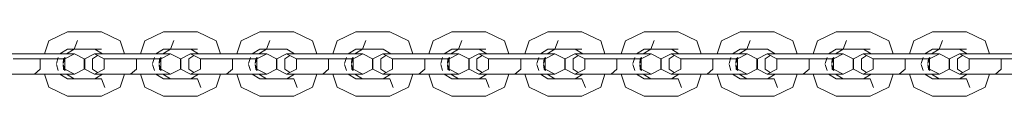
# Model space of a CAD drawing. Units: millimetres. Extents: x 56541 to 67090, y -33569 to -25846.
# Drawn here: x 61492 to 61783, y -28510 to -28491 of the extents above; entities that cross this region are included whole.
import ezdxf

# ---------------------------------------------------------------- set-up
doc = ezdxf.new("R2010")
doc.units = ezdxf.units.MM
doc.header["$MEASUREMENT"] = 0
doc.layers.add('Новый_Чертеж и Рисунок_Ном._пера__7', color=7, linetype='Continuous', lineweight=15)

msp = doc.modelspace()

# ---------------------------------------------------------------- linework, layer by layer
at = {"layer": 'Новый_Чертеж и Рисунок_Ном._пера__7', "color": 7, "linetype": 'Continuous', "lineweight": 15}
for points in [[(61505.72, -28491.35), (61500.2, -28494)], [(61513.79, -28491.35), (61505.72, -28491.35)], [(61515.78, -28491.35), (61507.72, -28491.35)], [(61513.79, -28491.35), (61507.72, -28491.35)], [(61521.31, -28494), (61515.78, -28491.35)], [(61534.13, -28491.35), (61528.61, -28494)], [(61536.13, -28491.35), (61534.13, -28491.35)], [(61542.2, -28491.35), (61536.13, -28491.35)], [(61542.2, -28491.35), (61544.19, -28491.35)], [(61549.71, -28494), (61544.19, -28491.35)], [(61562.54, -28491.35), (61557.02, -28494)], [(61564.54, -28491.35), (61562.54, -28491.35)], [(61572.6, -28491.35), (61564.54, -28491.35)], [(61578.12, -28494), (61572.6, -28491.35)], [(61590.95, -28491.35), (61585.43, -28494)], [(61599.02, -28491.35), (61590.95, -28491.35)], [(61599.02, -28491.35), (61601.01, -28491.35)], [(61606.54, -28494), (61601.01, -28491.35)], [(61619.36, -28491.35), (61613.84, -28494)], [(61627.43, -28491.35), (61619.36, -28491.35)], [(61629.42, -28491.35), (61621.36, -28491.35)], [(61627.43, -28491.35), (61621.36, -28491.35)], [(61634.95, -28494), (61629.42, -28491.35)], [(61647.77, -28491.35), (61642.25, -28494)], [(61655.84, -28491.35), (61647.77, -28491.35)], [(61655.84, -28491.35), (61657.83, -28491.35)], [(61663.36, -28494), (61657.83, -28491.35)], [(61676.18, -28491.35), (61670.66, -28494)], [(61684.25, -28491.35), (61676.18, -28491.35)], [(61684.25, -28491.35), (61686.24, -28491.35)], [(61691.77, -28494), (61686.24, -28491.35)], [(61704.59, -28491.35), (61699.07, -28494)], [(61706.59, -28491.35), (61704.59, -28491.35)], [(61712.66, -28491.35), (61706.59, -28491.35)], [(61712.66, -28491.35), (61714.65, -28491.35)], [(61720.18, -28494), (61714.65, -28491.35)], [(61733, -28491.35), (61727.48, -28494)], [(61741.07, -28491.35), (61733, -28491.35)], [(61741.07, -28491.35), (61743.06, -28491.35)], [(61748.59, -28494), (61743.06, -28491.35)], [(61761.41, -28491.35), (61755.89, -28494)], [(61763.41, -28491.35), (61761.41, -28491.35)], [(61771.48, -28491.35), (61763.41, -28491.35)], [(61777, -28494), (61771.48, -28491.35)], [(61500.2, -28494), (61498.92, -28497.89)], [(61508.71, -28493.95), (61507.72, -28496.55)], [(61507.72, -28496.55), (61508.71, -28493.95)], [(61522.58, -28497.89), (61521.31, -28494)], [(61528.61, -28494), (61527.33, -28497.89)], [(61537.12, -28493.95), (61536.13, -28496.55)], [(61536.13, -28496.55), (61537.12, -28493.95)], [(61550.99, -28497.89), (61549.71, -28494)], [(61557.02, -28494), (61555.74, -28497.89)], [(61565.53, -28493.95), (61564.54, -28496.55)], [(61564.54, -28496.55), (61565.53, -28493.95)], [(61579.4, -28497.89), (61578.12, -28494)], [(61585.43, -28494), (61584.15, -28497.89)], [(61593.94, -28493.95), (61592.95, -28496.55)], [(61592.95, -28496.55), (61593.94, -28493.95)], [(61607.81, -28497.89), (61606.54, -28494)], [(61613.84, -28494), (61612.56, -28497.89)], [(61622.35, -28493.95), (61621.36, -28496.55)], [(61621.36, -28496.55), (61622.35, -28493.95)], [(61636.22, -28497.89), (61634.95, -28494)], [(61642.25, -28494), (61640.97, -28497.89)], [(61650.77, -28493.95), (61649.77, -28496.55)], [(61649.77, -28496.55), (61650.77, -28493.95)], [(61664.63, -28497.89), (61663.36, -28494)], [(61670.66, -28494), (61669.38, -28497.89)], [(61679.17, -28493.95), (61678.18, -28496.55)], [(61678.18, -28496.55), (61679.17, -28493.95)], [(61693.04, -28497.89), (61691.77, -28494)], [(61699.07, -28494), (61697.8, -28497.89)], [(61707.59, -28493.95), (61706.59, -28496.55)], [(61706.59, -28496.55), (61707.59, -28493.95)], [(61721.45, -28497.89), (61720.18, -28494)], [(61727.48, -28494), (61726.2, -28497.89)], [(61736, -28493.95), (61735, -28496.55)], [(61735, -28496.55), (61736, -28493.95)], [(61749.86, -28497.89), (61748.59, -28494)], [(61755.89, -28494), (61754.62, -28497.89)], [(61764.41, -28493.95), (61763.41, -28496.55)], [(61763.41, -28496.55), (61764.41, -28493.95)], [(61778.27, -28497.89), (61777, -28494)], [(61487.89, -28497.89), (61495.96, -28497.89)], [(61491.82, -28497.89), (61491.33, -28497.89)], [(61497.13, -28497.89), (61491.82, -28497.89)], [(61495.96, -28497.89), (61501.26, -28497.89)], [(61498.92, -28497.89), (61497.13, -28497.89)], [(61501.26, -28497.89), (61506.14, -28497.89)], [(61505.72, -28496.55), (61503.47, -28497.89)], [(61505.72, -28496.55), (61503.47, -28497.89)], [(61507.8, -28497.89), (61504.9, -28499.39)], [(61505.46, -28497.89), (61507.72, -28496.55)], [(61507.8, -28497.89), (61505.46, -28497.89)], [(61505.72, -28496.55), (61507.72, -28496.55)], [(61505.72, -28496.55), (61507.72, -28496.55)], [(61515.78, -28496.55), (61505.72, -28496.55)], [(61513.79, -28496.55), (61505.72, -28496.55)], [(61513.79, -28496.55), (61505.72, -28496.55)], [(61506.14, -28497.89), (61507.8, -28497.89)], [(61515.78, -28496.55), (61507.72, -28496.55)], [(61507.8, -28497.89), (61510.69, -28499.39)], [(61510.81, -28499.39), (61513.7, -28497.89)], [(61513.7, -28497.89), (61516.3, -28497.89)], [(61513.7, -28497.89), (61516.59, -28499.39)], [(61515.36, -28497.89), (61513.7, -28497.89)], [(61516.04, -28497.89), (61513.79, -28496.55)], [(61516.04, -28497.89), (61513.79, -28496.55)], [(61516.04, -28497.89), (61515.36, -28497.89)], [(61516.3, -28497.89), (61524.37, -28497.89)], [(61525.54, -28497.89), (61522.58, -28497.89)], [(61524.37, -28497.89), (61529.68, -28497.89)], [(61526.81, -28497.89), (61525.54, -28497.89)], [(61529.68, -28497.89), (61534.55, -28497.89)], [(61534.13, -28496.55), (61531.88, -28497.89)], [(61534.13, -28496.55), (61531.88, -28497.89)], [(61536.21, -28497.89), (61533.32, -28499.39)], [(61533.87, -28497.89), (61536.13, -28496.55)], [(61534.13, -28496.55), (61536.13, -28496.55)], [(61534.13, -28496.55), (61536.13, -28496.55)], [(61544.19, -28496.55), (61534.13, -28496.55)], [(61542.2, -28496.55), (61534.13, -28496.55)], [(61542.2, -28496.55), (61534.13, -28496.55)], [(61534.55, -28497.89), (61536.21, -28497.89)], [(61542.2, -28496.55), (61536.13, -28496.55)], [(61536.21, -28497.89), (61539.1, -28499.39)], [(61539.22, -28499.39), (61542.11, -28497.89)], [(61542.11, -28497.89), (61544.71, -28497.89)], [(61542.11, -28497.89), (61545.01, -28499.39)], [(61544.45, -28497.89), (61542.2, -28496.55)], [(61544.45, -28497.89), (61542.2, -28496.55)], [(61544.71, -28497.89), (61552.78, -28497.89)], [(61552.78, -28497.89), (61558.09, -28497.89)], [(61558.09, -28497.89), (61562.96, -28497.89)], [(61562.54, -28496.55), (61560.29, -28497.89)], [(61562.54, -28496.55), (61560.29, -28497.89)], [(61564.62, -28497.89), (61561.73, -28499.39)], [(61562.28, -28497.89), (61564.54, -28496.55)], [(61562.54, -28496.55), (61564.54, -28496.55)], [(61562.54, -28496.55), (61564.54, -28496.55)], [(61570.61, -28496.55), (61562.54, -28496.55)], [(61570.61, -28496.55), (61562.54, -28496.55)], [(61562.96, -28497.89), (61564.62, -28497.89)], [(61564.62, -28497.89), (61567.51, -28499.39)], [(61567.63, -28499.39), (61570.52, -28497.89)], [(61570.52, -28497.89), (61573.12, -28497.89)], [(61570.52, -28497.89), (61573.42, -28499.39)], [(61572.18, -28497.89), (61570.52, -28497.89)], [(61572.86, -28497.89), (61570.61, -28496.55)], [(61572.86, -28497.89), (61570.61, -28496.55)], [(61572.86, -28497.89), (61572.18, -28497.89)], [(61573.12, -28497.89), (61581.19, -28497.89)], [(61581.19, -28497.89), (61586.5, -28497.89)], [(61586.5, -28497.89), (61591.37, -28497.89)], [(61590.95, -28496.55), (61588.7, -28497.89)], [(61590.95, -28496.55), (61588.7, -28497.89)], [(61593.03, -28497.89), (61590.14, -28499.39)], [(61590.7, -28497.89), (61592.95, -28496.55)], [(61590.95, -28496.55), (61592.95, -28496.55)], [(61590.95, -28496.55), (61592.95, -28496.55)], [(61599.02, -28496.55), (61590.95, -28496.55)], [(61599.02, -28496.55), (61590.95, -28496.55)], [(61591.37, -28497.89), (61593.03, -28497.89)], [(61593.03, -28497.89), (61595.92, -28499.39)], [(61596.04, -28499.39), (61598.93, -28497.89)], [(61598.93, -28497.89), (61601.53, -28497.89)], [(61598.93, -28497.89), (61601.83, -28499.39)], [(61600.59, -28497.89), (61598.93, -28497.89)], [(61601.27, -28497.89), (61599.02, -28496.55)], [(61601.27, -28497.89), (61599.02, -28496.55)], [(61601.27, -28497.89), (61600.59, -28497.89)], [(61601.53, -28497.89), (61609.6, -28497.89)], [(61609.6, -28497.89), (61614.91, -28497.89)], [(61614.91, -28497.89), (61619.78, -28497.89)], [(61619.36, -28496.55), (61617.11, -28497.89)], [(61619.36, -28496.55), (61617.11, -28497.89)], [(61621.44, -28497.89), (61618.55, -28499.39)], [(61619.1, -28497.89), (61621.36, -28496.55)], [(61619.36, -28496.55), (61621.36, -28496.55)], [(61619.36, -28496.55), (61621.36, -28496.55)], [(61627.43, -28496.55), (61619.36, -28496.55)], [(61627.43, -28496.55), (61619.36, -28496.55)], [(61619.78, -28497.89), (61621.44, -28497.89)], [(61627.43, -28496.55), (61621.36, -28496.55)], [(61621.44, -28497.89), (61624.33, -28499.39)], [(61624.45, -28499.39), (61627.34, -28497.89)], [(61627.34, -28497.89), (61629.94, -28497.89)], [(61627.34, -28497.89), (61630.24, -28499.39)], [(61627.43, -28496.55), (61629.42, -28496.55)], [(61629.68, -28497.89), (61627.43, -28496.55)], [(61629.68, -28497.89), (61627.43, -28496.55)], [(61629.94, -28497.89), (61638.01, -28497.89)], [(61638.01, -28497.89), (61643.32, -28497.89)], [(61643.32, -28497.89), (61648.19, -28497.89)], [(61647.77, -28496.55), (61645.52, -28497.89)], [(61647.77, -28496.55), (61645.52, -28497.89)], [(61649.85, -28497.89), (61646.96, -28499.39)], [(61647.52, -28497.89), (61649.77, -28496.55)], [(61647.77, -28496.55), (61649.77, -28496.55)], [(61647.77, -28496.55), (61649.77, -28496.55)], [(61655.84, -28496.55), (61647.77, -28496.55)], [(61655.84, -28496.55), (61647.77, -28496.55)], [(61655.84, -28496.55), (61647.77, -28496.55)], [(61648.19, -28497.89), (61649.85, -28497.89)], [(61649.85, -28497.89), (61652.74, -28499.39)], [(61652.86, -28499.39), (61655.75, -28497.89)], [(61655.75, -28497.89), (61658.36, -28497.89)], [(61655.75, -28497.89), (61658.65, -28499.39)], [(61655.84, -28496.55), (61657.83, -28496.55)], [(61658.09, -28497.89), (61655.84, -28496.55)], [(61658.09, -28497.89), (61655.84, -28496.55)], [(61658.36, -28497.89), (61666.42, -28497.89)], [(61667.59, -28497.89), (61664.63, -28497.89)], [(61666.42, -28497.89), (61671.73, -28497.89)], [(61669.38, -28497.89), (61667.59, -28497.89)], [(61671.73, -28497.89), (61676.6, -28497.89)], [(61676.18, -28496.55), (61673.93, -28497.89)], [(61676.18, -28496.55), (61673.93, -28497.89)], [(61678.26, -28497.89), (61675.37, -28499.39)], [(61675.93, -28497.89), (61678.18, -28496.55)], [(61678.26, -28497.89), (61675.93, -28497.89)], [(61676.18, -28496.55), (61678.18, -28496.55)], [(61676.18, -28496.55), (61678.18, -28496.55)], [(61684.25, -28496.55), (61676.18, -28496.55)], [(61684.25, -28496.55), (61676.18, -28496.55)], [(61676.6, -28497.89), (61678.26, -28497.89)], [(61684.25, -28496.55), (61678.18, -28496.55)], [(61678.26, -28497.89), (61681.15, -28499.39)], [(61681.27, -28499.39), (61684.17, -28497.89)], [(61684.17, -28497.89), (61686.77, -28497.89)], [(61684.17, -28497.89), (61687.06, -28499.39)], [(61684.25, -28496.55), (61686.24, -28496.55)], [(61686.5, -28497.89), (61684.25, -28496.55)], [(61686.5, -28497.89), (61684.25, -28496.55)], [(61686.77, -28497.89), (61694.83, -28497.89)], [(61694.83, -28497.89), (61700.14, -28497.89)], [(61700.14, -28497.89), (61705.01, -28497.89)], [(61704.59, -28496.55), (61702.34, -28497.89)], [(61704.59, -28496.55), (61702.34, -28497.89)], [(61706.67, -28497.89), (61703.78, -28499.39)], [(61704.34, -28497.89), (61706.59, -28496.55)], [(61704.59, -28496.55), (61706.59, -28496.55)], [(61704.59, -28496.55), (61706.59, -28496.55)], [(61712.66, -28496.55), (61704.59, -28496.55)], [(61712.66, -28496.55), (61704.59, -28496.55)], [(61705.01, -28497.89), (61706.67, -28497.89)], [(61706.67, -28497.89), (61709.56, -28499.39)], [(61709.68, -28499.39), (61712.58, -28497.89)], [(61712.58, -28497.89), (61715.18, -28497.89)], [(61712.58, -28497.89), (61715.47, -28499.39)], [(61714.91, -28497.89), (61712.66, -28496.55)], [(61714.91, -28497.89), (61712.66, -28496.55)], [(61715.18, -28497.89), (61723.24, -28497.89)], [(61724.41, -28497.89), (61721.45, -28497.89)], [(61723.24, -28497.89), (61728.55, -28497.89)], [(61726.2, -28497.89), (61724.41, -28497.89)], [(61728.55, -28497.89), (61733.42, -28497.89)], [(61733, -28496.55), (61730.75, -28497.89)], [(61733, -28496.55), (61730.75, -28497.89)], [(61735.08, -28497.89), (61732.19, -28499.39)], [(61732.75, -28497.89), (61735, -28496.55)], [(61733, -28496.55), (61735, -28496.55)], [(61733, -28496.55), (61735, -28496.55)], [(61741.07, -28496.55), (61733, -28496.55)], [(61741.07, -28496.55), (61733, -28496.55)], [(61741.07, -28496.55), (61733, -28496.55)], [(61733.42, -28497.89), (61735.08, -28497.89)], [(61735.08, -28497.89), (61737.97, -28499.39)], [(61738.09, -28499.39), (61740.99, -28497.89)], [(61740.99, -28497.89), (61743.59, -28497.89)], [(61740.99, -28497.89), (61743.88, -28499.39)], [(61742.65, -28497.89), (61740.99, -28497.89)], [(61741.07, -28496.55), (61743.06, -28496.55)], [(61743.32, -28497.89), (61741.07, -28496.55)], [(61743.32, -28497.89), (61741.07, -28496.55)], [(61743.1, -28497.89), (61742.65, -28497.89)], [(61743.59, -28497.89), (61751.65, -28497.89)], [(61752.82, -28497.89), (61749.86, -28497.89)], [(61751.65, -28497.89), (61756.96, -28497.89)], [(61754.62, -28497.89), (61752.82, -28497.89)], [(61756.96, -28497.89), (61761.83, -28497.89)], [(61761.41, -28496.55), (61759.16, -28497.89)], [(61761.41, -28496.55), (61759.16, -28497.89)], [(61763.49, -28497.89), (61760.6, -28499.39)], [(61761.16, -28497.89), (61763.41, -28496.55)], [(61761.41, -28496.55), (61763.41, -28496.55)], [(61761.41, -28496.55), (61763.41, -28496.55)], [(61769.48, -28496.55), (61761.41, -28496.55)], [(61769.48, -28496.55), (61761.41, -28496.55)], [(61761.83, -28497.89), (61763.49, -28497.89)], [(61769.48, -28496.55), (61763.41, -28496.55)], [(61763.49, -28497.89), (61766.38, -28499.39)], [(61766.51, -28499.39), (61769.4, -28497.89)], [(61769.4, -28497.89), (61772, -28497.89)], [(61769.4, -28497.89), (61772.29, -28499.39)], [(61769.48, -28496.55), (61771.48, -28496.55)], [(61771.73, -28497.89), (61769.48, -28496.55)], [(61771.73, -28497.89), (61769.48, -28496.55)], [(61772, -28497.89), (61780.06, -28497.89)], [(61781.24, -28497.89), (61778.27, -28497.89)], [(61780.06, -28497.89), (61785.37, -28497.89)], [(61781.9, -28497.89), (61781.24, -28497.89)], [(61489.62, -28499.39), (61497.69, -28499.39)], [(61489.62, -28499.39), (61497.69, -28499.39)], [(61497.69, -28499.39), (61501.02, -28499.39)], [(61497.69, -28499.39), (61501.02, -28499.39)], [(61497.69, -28499.39), (61497.69, -28502.39)], [(61497.69, -28499.39), (61497.69, -28502.39)], [(61501.02, -28499.39), (61503.92, -28499.39)], [(61501.02, -28499.39), (61503.92, -28499.39)], [(61503, -28499.01), (61502.43, -28500.75)], [(61503, -28499.01), (61502.43, -28500.75)], [(61502.43, -28501.04), (61503, -28502.78)], [(61503, -28502.78), (61502.43, -28501.04)], [(61503.92, -28499.39), (61504.55, -28499.39)], [(61503.92, -28499.39), (61504.55, -28499.39)], [(61504.99, -28499.01), (61504.42, -28500.75)], [(61504.42, -28500.74), (61504.55, -28499.39)], [(61504.42, -28501.04), (61504.55, -28502.39)], [(61504.42, -28501.04), (61504.99, -28502.78)], [(61504.99, -28499.01), (61504.55, -28499.39)], [(61504.87, -28499.39), (61504.9, -28499.39)], [(61504.87, -28499.39), (61504.9, -28499.39)], [(61504.9, -28499.39), (61504.9, -28502.39)], [(61510.69, -28499.39), (61510.69, -28502.39)], [(61510.81, -28502.39), (61510.81, -28499.39)], [(61513.14, -28499.39), (61514.64, -28498.38)], [(61513.14, -28499.39), (61514.64, -28498.38)], [(61513.14, -28502.39), (61513.14, -28499.39)], [(61513.14, -28502.39), (61513.14, -28499.39)], [(61516.59, -28499.39), (61518.03, -28499.39)], [(61516.59, -28499.39), (61518.03, -28499.39)], [(61516.59, -28499.39), (61516.59, -28502.39)], [(61518.03, -28499.39), (61526.1, -28499.39)], [(61518.03, -28499.39), (61526.1, -28499.39)], [(61526.1, -28499.39), (61529.43, -28499.39)], [(61526.1, -28499.39), (61529.43, -28499.39)], [(61526.1, -28499.39), (61526.1, -28502.39)], [(61526.1, -28499.39), (61526.1, -28502.39)], [(61529.43, -28499.39), (61532.33, -28499.39)], [(61529.43, -28499.39), (61532.33, -28499.39)], [(61531.41, -28499.01), (61530.84, -28500.74)], [(61531.41, -28499.01), (61530.84, -28500.74)], [(61530.84, -28501.05), (61531.41, -28502.78)], [(61531.41, -28502.78), (61530.84, -28501.05)], [(61532.33, -28499.39), (61532.96, -28499.39)], [(61532.33, -28499.39), (61532.96, -28499.39)], [(61533.4, -28499.01), (61532.84, -28500.74)], [(61532.84, -28500.74), (61532.96, -28499.39)], [(61532.84, -28501.05), (61532.96, -28502.39)], [(61532.84, -28501.05), (61533.4, -28502.78)], [(61533.4, -28499.01), (61532.96, -28499.39)], [(61533.28, -28499.39), (61533.32, -28499.39)], [(61533.28, -28499.39), (61533.32, -28499.39)], [(61533.32, -28499.39), (61533.32, -28502.39)], [(61539.1, -28499.39), (61539.1, -28502.39)], [(61539.22, -28502.39), (61539.22, -28499.39)], [(61541.55, -28499.39), (61543.05, -28498.38)], [(61541.55, -28499.39), (61543.05, -28498.38)], [(61541.55, -28502.39), (61541.55, -28499.39)], [(61541.55, -28502.39), (61541.55, -28499.39)], [(61545.01, -28499.39), (61546.44, -28499.39)], [(61545.01, -28499.39), (61546.44, -28499.39)], [(61545.01, -28499.39), (61545.01, -28502.39)], [(61546.44, -28499.39), (61554.51, -28499.39)], [(61546.44, -28499.39), (61554.51, -28499.39)], [(61554.51, -28499.39), (61557.84, -28499.39)], [(61554.51, -28499.39), (61557.84, -28499.39)], [(61554.51, -28499.39), (61554.51, -28502.39)], [(61554.51, -28499.39), (61554.51, -28502.39)], [(61557.84, -28499.39), (61560.74, -28499.39)], [(61557.84, -28499.39), (61560.74, -28499.39)], [(61559.82, -28499.01), (61559.25, -28500.74)], [(61559.82, -28499.01), (61559.25, -28500.74)], [(61559.25, -28501.05), (61559.81, -28502.78)], [(61559.81, -28502.78), (61559.25, -28501.05)], [(61560.74, -28499.39), (61561.37, -28499.39)], [(61560.74, -28499.39), (61561.37, -28499.39)], [(61561.81, -28499.01), (61561.25, -28500.74)], [(61561.25, -28500.74), (61561.37, -28499.39)], [(61561.37, -28502.39), (61561.25, -28501.05)], [(61561.25, -28501.05), (61561.81, -28502.78)], [(61561.37, -28499.39), (61561.81, -28499.01)], [(61561.69, -28499.39), (61561.73, -28499.39)], [(61561.69, -28499.39), (61561.73, -28499.39)], [(61561.73, -28499.39), (61561.73, -28502.39)], [(61567.51, -28499.39), (61567.51, -28502.39)], [(61567.63, -28502.39), (61567.63, -28499.39)], [(61569.96, -28499.39), (61571.46, -28498.38)], [(61569.96, -28499.39), (61571.46, -28498.38)], [(61569.96, -28502.39), (61569.96, -28499.39)], [(61569.96, -28502.39), (61569.96, -28499.39)], [(61573.42, -28499.39), (61573.41, -28502.39)], [(61573.42, -28499.39), (61574.85, -28499.39)], [(61573.42, -28499.39), (61574.85, -28499.39)], [(61574.85, -28499.39), (61582.92, -28499.39)], [(61574.85, -28499.39), (61582.92, -28499.39)], [(61582.92, -28499.39), (61586.25, -28499.39)], [(61582.92, -28499.39), (61586.25, -28499.39)], [(61582.92, -28499.39), (61582.92, -28502.39)], [(61582.92, -28499.39), (61582.92, -28502.39)], [(61586.25, -28499.39), (61589.15, -28499.39)], [(61586.25, -28499.39), (61589.15, -28499.39)], [(61588.23, -28499.01), (61587.66, -28500.75)], [(61588.23, -28499.01), (61587.66, -28500.75)], [(61587.66, -28501.04), (61588.23, -28502.78)], [(61588.23, -28502.78), (61587.66, -28501.04)], [(61589.15, -28499.39), (61589.79, -28499.39)], [(61589.15, -28499.39), (61589.79, -28499.39)], [(61590.22, -28499.01), (61589.65, -28500.75)], [(61589.65, -28500.75), (61589.78, -28499.39)], [(61589.65, -28501.04), (61589.78, -28502.39)], [(61589.65, -28501.04), (61590.22, -28502.78)], [(61590.22, -28499.01), (61589.78, -28499.39)], [(61590.1, -28499.39), (61590.14, -28499.39)], [(61590.1, -28499.39), (61590.14, -28499.39)], [(61590.14, -28499.39), (61590.14, -28502.39)], [(61595.92, -28499.39), (61595.92, -28502.39)], [(61596.04, -28502.39), (61596.04, -28499.39)], [(61598.37, -28499.39), (61599.87, -28498.38)], [(61598.37, -28499.39), (61599.87, -28498.38)], [(61598.37, -28502.39), (61598.37, -28499.39)], [(61598.37, -28502.39), (61598.37, -28499.39)], [(61601.83, -28499.39), (61603.26, -28499.39)], [(61601.83, -28499.39), (61603.26, -28499.39)], [(61601.83, -28499.39), (61601.83, -28502.39)], [(61603.26, -28499.39), (61611.33, -28499.39)], [(61603.26, -28499.39), (61611.33, -28499.39)], [(61611.33, -28499.39), (61614.66, -28499.39)], [(61611.33, -28499.39), (61614.66, -28499.39)], [(61611.33, -28499.39), (61611.33, -28502.39)], [(61611.33, -28499.39), (61611.33, -28502.39)], [(61614.66, -28499.39), (61617.56, -28499.39)], [(61614.66, -28499.39), (61617.56, -28499.39)], [(61616.64, -28499.01), (61616.07, -28500.74)], [(61616.64, -28499.01), (61616.07, -28500.74)], [(61616.07, -28501.05), (61616.64, -28502.78)], [(61616.64, -28502.78), (61616.07, -28501.05)], [(61617.56, -28499.39), (61618.2, -28499.39)], [(61617.56, -28499.39), (61618.2, -28499.39)], [(61618.63, -28499.01), (61618.07, -28500.74)], [(61618.07, -28500.74), (61618.2, -28499.39)], [(61618.2, -28502.39), (61618.07, -28501.05)], [(61618.07, -28501.05), (61618.63, -28502.78)], [(61618.2, -28499.39), (61618.63, -28499.01)], [(61618.51, -28499.39), (61618.55, -28499.39)], [(61618.51, -28499.39), (61618.55, -28499.39)], [(61618.55, -28499.39), (61618.55, -28502.39)], [(61624.33, -28499.39), (61624.33, -28502.39)], [(61624.45, -28502.39), (61624.45, -28499.39)], [(61626.78, -28499.39), (61628.28, -28498.38)], [(61626.78, -28499.39), (61628.28, -28498.38)], [(61626.78, -28502.39), (61626.78, -28499.39)], [(61626.78, -28502.39), (61626.78, -28499.39)], [(61630.24, -28499.39), (61631.67, -28499.39)], [(61630.24, -28499.39), (61631.67, -28499.39)], [(61630.24, -28499.39), (61630.24, -28502.39)], [(61631.67, -28499.39), (61639.74, -28499.39)], [(61631.67, -28499.39), (61639.74, -28499.39)], [(61639.74, -28499.39), (61643.07, -28499.39)], [(61639.74, -28499.39), (61643.07, -28499.39)], [(61639.74, -28499.39), (61639.74, -28502.39)], [(61639.74, -28499.39), (61639.74, -28502.39)], [(61643.07, -28499.39), (61645.97, -28499.39)], [(61643.07, -28499.39), (61645.97, -28499.39)], [(61645.05, -28499.01), (61644.48, -28500.75)], [(61645.05, -28499.01), (61644.48, -28500.75)], [(61644.48, -28501.04), (61645.05, -28502.78)], [(61645.05, -28502.78), (61644.48, -28501.04)], [(61645.97, -28499.39), (61646.61, -28499.39)], [(61645.97, -28499.39), (61646.61, -28499.39)], [(61647.04, -28499.01), (61646.48, -28500.75)], [(61646.48, -28500.75), (61646.61, -28499.39)], [(61646.48, -28501.04), (61646.61, -28502.39)], [(61646.48, -28501.04), (61647.04, -28502.78)], [(61647.04, -28499.01), (61646.61, -28499.39)], [(61646.92, -28499.39), (61646.96, -28499.39)], [(61646.92, -28499.39), (61646.96, -28499.39)], [(61646.96, -28499.39), (61646.96, -28502.39)], [(61652.74, -28499.39), (61652.74, -28502.39)], [(61652.86, -28502.39), (61652.86, -28499.39)], [(61655.2, -28499.39), (61656.69, -28498.38)], [(61655.2, -28499.39), (61656.69, -28498.38)], [(61655.2, -28502.39), (61655.2, -28499.39)], [(61655.2, -28502.39), (61655.2, -28499.39)], [(61658.65, -28499.39), (61660.08, -28499.39)], [(61658.65, -28499.39), (61660.08, -28499.39)], [(61658.65, -28499.39), (61658.65, -28502.39)], [(61660.08, -28499.39), (61668.15, -28499.39)], [(61660.08, -28499.39), (61668.15, -28499.39)], [(61668.15, -28499.39), (61671.48, -28499.39)], [(61668.15, -28499.39), (61671.48, -28499.39)], [(61668.15, -28499.39), (61668.15, -28502.39)], [(61668.15, -28499.39), (61668.15, -28502.39)], [(61671.48, -28499.39), (61674.38, -28499.39)], [(61671.48, -28499.39), (61674.38, -28499.39)], [(61673.46, -28499.01), (61672.89, -28500.74)], [(61673.46, -28499.01), (61672.89, -28500.74)], [(61672.89, -28501.05), (61673.46, -28502.78)], [(61673.46, -28502.78), (61672.89, -28501.05)], [(61674.38, -28499.39), (61675.02, -28499.39)], [(61674.38, -28499.39), (61675.02, -28499.39)], [(61675.45, -28499.01), (61674.89, -28500.74)], [(61674.89, -28500.74), (61675.02, -28499.39)], [(61675.02, -28502.39), (61674.89, -28501.05)], [(61674.89, -28501.05), (61675.45, -28502.78)], [(61675.02, -28499.39), (61675.45, -28499.01)], [(61675.33, -28499.39), (61675.37, -28499.39)], [(61675.33, -28499.39), (61675.37, -28499.39)], [(61675.37, -28499.39), (61675.37, -28502.39)], [(61681.15, -28499.39), (61681.15, -28502.39)], [(61681.27, -28502.39), (61681.27, -28499.39)], [(61683.6, -28499.39), (61685.1, -28498.38)], [(61683.6, -28499.39), (61685.1, -28498.38)], [(61683.6, -28502.39), (61683.6, -28499.39)], [(61683.6, -28502.39), (61683.6, -28499.39)], [(61687.06, -28499.39), (61688.49, -28499.39)], [(61687.06, -28499.39), (61688.49, -28499.39)], [(61687.06, -28499.39), (61687.06, -28502.39)], [(61688.49, -28499.39), (61696.56, -28499.39)], [(61688.49, -28499.39), (61696.56, -28499.39)], [(61696.56, -28499.39), (61699.89, -28499.39)], [(61696.56, -28499.39), (61699.89, -28499.39)], [(61696.56, -28499.39), (61696.56, -28502.39)], [(61696.56, -28499.39), (61696.56, -28502.39)], [(61699.89, -28499.39), (61702.79, -28499.39)], [(61699.89, -28499.39), (61702.79, -28499.39)], [(61701.87, -28499.01), (61701.3, -28500.74)], [(61701.87, -28499.01), (61701.3, -28500.74)], [(61701.3, -28501.04), (61701.87, -28502.78)], [(61701.87, -28502.78), (61701.3, -28501.04)], [(61702.79, -28499.39), (61703.43, -28499.39)], [(61702.79, -28499.39), (61703.43, -28499.39)], [(61703.87, -28499.01), (61703.3, -28500.74)], [(61703.3, -28500.74), (61703.43, -28499.39)], [(61703.3, -28501.04), (61703.43, -28502.39)], [(61703.3, -28501.04), (61703.86, -28502.78)], [(61703.86, -28499.01), (61703.43, -28499.39)], [(61703.74, -28499.39), (61703.78, -28499.39)], [(61703.74, -28499.39), (61703.78, -28499.39)], [(61703.78, -28499.39), (61703.78, -28502.39)], [(61709.56, -28499.39), (61709.56, -28502.39)], [(61709.68, -28502.39), (61709.68, -28499.39)], [(61712.02, -28499.39), (61713.51, -28498.38)], [(61712.02, -28499.39), (61713.51, -28498.38)], [(61712.02, -28502.39), (61712.02, -28499.39)], [(61712.02, -28502.39), (61712.02, -28499.39)], [(61715.47, -28499.39), (61716.9, -28499.39)], [(61715.47, -28499.39), (61716.9, -28499.39)], [(61715.47, -28499.39), (61715.47, -28502.39)], [(61716.9, -28499.39), (61724.97, -28499.39)], [(61716.9, -28499.39), (61724.97, -28499.39)], [(61724.97, -28499.39), (61728.3, -28499.39)], [(61724.97, -28499.39), (61728.3, -28499.39)], [(61724.97, -28499.39), (61724.97, -28502.39)], [(61724.97, -28499.39), (61724.97, -28502.39)], [(61728.3, -28499.39), (61731.2, -28499.39)], [(61728.3, -28499.39), (61731.2, -28499.39)], [(61730.28, -28499.01), (61729.71, -28500.74)], [(61730.28, -28499.01), (61729.71, -28500.74)], [(61729.71, -28501.05), (61730.28, -28502.78)], [(61730.28, -28502.78), (61729.71, -28501.05)], [(61731.2, -28499.39), (61731.84, -28499.39)], [(61731.2, -28499.39), (61731.84, -28499.39)], [(61732.27, -28499.01), (61731.71, -28500.74)], [(61731.71, -28500.74), (61731.84, -28499.39)], [(61731.84, -28502.39), (61731.71, -28501.05)], [(61731.71, -28501.05), (61732.27, -28502.78)], [(61731.84, -28499.39), (61732.27, -28499.01)], [(61732.15, -28499.39), (61732.19, -28499.39)], [(61732.15, -28499.39), (61732.19, -28499.39)], [(61732.19, -28499.39), (61732.19, -28502.39)], [(61737.97, -28499.39), (61737.97, -28502.39)], [(61738.09, -28502.39), (61738.09, -28499.39)], [(61740.43, -28499.39), (61741.92, -28498.38)], [(61740.43, -28499.39), (61741.92, -28498.38)], [(61740.43, -28502.39), (61740.43, -28499.39)], [(61740.43, -28502.39), (61740.43, -28499.39)], [(61743.88, -28499.39), (61745.31, -28499.39)], [(61743.88, -28499.39), (61745.31, -28499.39)], [(61743.88, -28499.39), (61743.88, -28502.39)], [(61745.31, -28499.39), (61753.38, -28499.39)], [(61745.31, -28499.39), (61753.38, -28499.39)], [(61753.38, -28499.39), (61756.71, -28499.39)], [(61753.38, -28499.39), (61756.71, -28499.39)], [(61753.38, -28499.39), (61753.38, -28502.39)], [(61753.38, -28499.39), (61753.38, -28502.39)], [(61756.71, -28499.39), (61759.61, -28499.39)], [(61756.71, -28499.39), (61759.61, -28499.39)], [(61758.69, -28499.01), (61758.12, -28500.75)], [(61758.69, -28499.01), (61758.12, -28500.75)], [(61758.12, -28501.04), (61758.69, -28502.78)], [(61758.69, -28502.78), (61758.12, -28501.04)], [(61759.61, -28499.39), (61760.25, -28499.39)], [(61759.61, -28499.39), (61760.25, -28499.39)], [(61760.69, -28499.01), (61760.12, -28500.75)], [(61760.12, -28500.75), (61760.25, -28499.39)], [(61760.25, -28502.39), (61760.12, -28501.04)], [(61760.12, -28501.04), (61760.69, -28502.78)], [(61760.25, -28499.39), (61760.69, -28499.01)], [(61760.56, -28499.39), (61760.6, -28499.39)], [(61760.56, -28499.39), (61760.6, -28499.39)], [(61760.6, -28499.39), (61760.6, -28502.39)], [(61766.38, -28499.39), (61766.38, -28502.39)], [(61766.51, -28502.39), (61766.51, -28499.39)], [(61768.84, -28499.39), (61770.34, -28498.38)], [(61768.84, -28499.39), (61770.34, -28498.38)], [(61768.84, -28502.39), (61768.84, -28499.39)], [(61768.84, -28502.39), (61768.84, -28499.39)], [(61772.29, -28499.39), (61773.73, -28499.39)], [(61772.29, -28499.39), (61773.73, -28499.39)], [(61772.29, -28499.39), (61772.29, -28502.39)], [(61773.73, -28499.39), (61781.79, -28499.39)], [(61773.73, -28499.39), (61781.79, -28499.39)], [(61781.79, -28499.39), (61785.12, -28499.39)], [(61781.79, -28499.39), (61785.12, -28499.39)], [(61781.79, -28499.39), (61781.79, -28502.39)], [(61781.79, -28499.39), (61781.79, -28502.39)], [(61487.89, -28503.89), (61495.96, -28503.89)], [(61495.96, -28503.89), (61497.69, -28502.39)], [(61497.69, -28502.39), (61495.96, -28503.89)], [(61495.96, -28503.89), (61501.26, -28503.89)], [(61498.92, -28503.89), (61500.2, -28507.79)], [(61501.26, -28503.89), (61506.14, -28503.89)], [(61503.47, -28503.89), (61505.72, -28505.24)], [(61503.47, -28503.89), (61505.72, -28505.24)], [(61504.99, -28502.78), (61504.55, -28502.39)], [(61504.9, -28502.39), (61507.8, -28503.89)], [(61505.46, -28503.89), (61507.72, -28505.24)], [(61507.8, -28503.89), (61505.77, -28503.89)], [(61506.14, -28503.89), (61507.8, -28503.89)], [(61510.69, -28502.39), (61507.8, -28503.89)], [(61513.7, -28503.89), (61510.81, -28502.39)], [(61514.64, -28503.41), (61513.14, -28502.39)], [(61514.64, -28503.41), (61513.14, -28502.39)], [(61516.59, -28502.39), (61513.7, -28503.89)], [(61513.7, -28503.89), (61516.3, -28503.89)], [(61515.36, -28503.89), (61513.7, -28503.89)], [(61513.79, -28505.24), (61516.04, -28503.89)], [(61513.79, -28505.24), (61516.04, -28503.89)], [(61516.04, -28503.89), (61515.36, -28503.89)], [(61516.3, -28503.89), (61524.37, -28503.89)], [(61521.31, -28507.79), (61522.58, -28503.89)], [(61523.93, -28503.89), (61522.58, -28503.89)], [(61524.37, -28503.89), (61526.1, -28502.39)], [(61526.1, -28502.39), (61524.37, -28503.89)], [(61524.37, -28503.89), (61529.68, -28503.89)], [(61527.33, -28503.89), (61526.81, -28503.89)], [(61527.33, -28503.89), (61528.61, -28507.79)], [(61529.68, -28503.89), (61534.55, -28503.89)], [(61531.88, -28503.89), (61534.13, -28505.24)], [(61531.88, -28503.89), (61534.13, -28505.24)], [(61533.4, -28502.78), (61532.96, -28502.39)], [(61533.32, -28502.39), (61536.21, -28503.89)], [(61533.87, -28503.89), (61536.13, -28505.24)], [(61534.55, -28503.89), (61536.21, -28503.89)], [(61539.1, -28502.39), (61536.21, -28503.89)], [(61542.11, -28503.89), (61539.22, -28502.39)], [(61543.05, -28503.41), (61541.55, -28502.39)], [(61543.05, -28503.41), (61541.55, -28502.39)], [(61545.01, -28502.39), (61542.11, -28503.89)], [(61542.11, -28503.89), (61544.71, -28503.89)], [(61542.2, -28505.24), (61544.45, -28503.89)], [(61542.2, -28505.24), (61544.45, -28503.89)], [(61544.45, -28503.89), (61544.16, -28503.89)], [(61544.71, -28503.89), (61552.78, -28503.89)], [(61549.71, -28507.79), (61550.99, -28503.89)], [(61552.78, -28503.89), (61554.51, -28502.39)], [(61554.51, -28502.39), (61552.78, -28503.89)], [(61552.78, -28503.89), (61558.09, -28503.89)], [(61555.74, -28503.89), (61557.02, -28507.79)], [(61558.09, -28503.89), (61562.96, -28503.89)], [(61560.29, -28503.89), (61562.54, -28505.24)], [(61560.29, -28503.89), (61562.54, -28505.24)], [(61561.37, -28502.39), (61561.81, -28502.78)], [(61561.73, -28502.39), (61564.62, -28503.89)], [(61562.28, -28503.89), (61564.54, -28505.24)], [(61564.62, -28503.89), (61562.28, -28503.89)], [(61562.96, -28503.89), (61564.62, -28503.89)], [(61567.51, -28502.39), (61564.62, -28503.89)], [(61570.52, -28503.89), (61567.63, -28502.39)], [(61571.46, -28503.41), (61569.96, -28502.39)], [(61571.46, -28503.41), (61569.96, -28502.39)], [(61573.41, -28502.39), (61570.52, -28503.89)], [(61570.52, -28503.89), (61573.12, -28503.89)], [(61572.18, -28503.89), (61570.52, -28503.89)], [(61570.61, -28505.24), (61572.86, -28503.89)], [(61570.61, -28505.24), (61572.86, -28503.89)], [(61572.86, -28503.89), (61572.18, -28503.89)], [(61573.12, -28503.89), (61581.19, -28503.89)], [(61578.12, -28507.79), (61579.4, -28503.89)], [(61582.36, -28503.89), (61579.4, -28503.89)], [(61581.19, -28503.89), (61582.92, -28502.39)], [(61582.92, -28502.39), (61581.19, -28503.89)], [(61581.19, -28503.89), (61586.5, -28503.89)], [(61584.15, -28503.89), (61582.36, -28503.89)], [(61584.15, -28503.89), (61585.43, -28507.79)], [(61586.5, -28503.89), (61591.37, -28503.89)], [(61588.7, -28503.89), (61590.95, -28505.24)], [(61588.7, -28503.89), (61590.95, -28505.24)], [(61590.22, -28502.78), (61589.78, -28502.39)], [(61590.14, -28502.39), (61593.03, -28503.89)], [(61593.03, -28503.89), (61590.69, -28503.89)], [(61590.69, -28503.89), (61592.95, -28505.24)], [(61591.37, -28503.89), (61593.03, -28503.89)], [(61595.92, -28502.39), (61593.03, -28503.89)], [(61598.93, -28503.89), (61596.04, -28502.39)], [(61599.87, -28503.41), (61598.37, -28502.39)], [(61599.87, -28503.41), (61598.37, -28502.39)], [(61601.83, -28502.39), (61598.93, -28503.89)], [(61598.93, -28503.89), (61601.53, -28503.89)], [(61599.02, -28505.24), (61601.27, -28503.89)], [(61599.02, -28505.24), (61601.27, -28503.89)], [(61601.53, -28503.89), (61609.6, -28503.89)], [(61606.54, -28507.79), (61607.81, -28503.89)], [(61610.77, -28503.89), (61607.81, -28503.89)], [(61609.6, -28503.89), (61611.33, -28502.39)], [(61611.33, -28502.39), (61609.6, -28503.89)], [(61609.6, -28503.89), (61614.91, -28503.89)], [(61612.56, -28503.89), (61610.77, -28503.89)], [(61612.56, -28503.89), (61613.84, -28507.79)], [(61614.91, -28503.89), (61619.78, -28503.89)], [(61617.11, -28503.89), (61619.36, -28505.24)], [(61617.11, -28503.89), (61619.36, -28505.24)], [(61618.2, -28502.39), (61618.63, -28502.78)], [(61618.55, -28502.39), (61621.44, -28503.89)], [(61619.1, -28503.89), (61621.36, -28505.24)], [(61621.44, -28503.89), (61619.1, -28503.89)], [(61619.78, -28503.89), (61621.44, -28503.89)], [(61624.33, -28502.39), (61621.44, -28503.89)], [(61627.34, -28503.89), (61624.45, -28502.39)], [(61628.28, -28503.41), (61626.78, -28502.39)], [(61628.28, -28503.41), (61626.78, -28502.39)], [(61630.24, -28502.39), (61627.34, -28503.89)], [(61627.34, -28503.89), (61629.94, -28503.89)], [(61629, -28503.89), (61627.34, -28503.89)], [(61627.43, -28505.24), (61629.68, -28503.89)], [(61627.43, -28505.24), (61629.68, -28503.89)], [(61629.68, -28503.89), (61629, -28503.89)], [(61629.94, -28503.89), (61638.01, -28503.89)], [(61634.94, -28507.79), (61636.22, -28503.89)], [(61639.18, -28503.89), (61636.22, -28503.89)], [(61638.01, -28503.89), (61639.74, -28502.39)], [(61639.74, -28502.39), (61638.01, -28503.89)], [(61638.01, -28503.89), (61643.32, -28503.89)], [(61640.97, -28503.89), (61639.18, -28503.89)], [(61640.97, -28503.89), (61642.25, -28507.79)], [(61643.32, -28503.89), (61648.19, -28503.89)], [(61645.52, -28503.89), (61647.77, -28505.24)], [(61645.52, -28503.89), (61647.77, -28505.24)], [(61647.04, -28502.78), (61646.61, -28502.39)], [(61646.96, -28502.39), (61649.85, -28503.89)], [(61649.85, -28503.89), (61647.51, -28503.89)], [(61647.51, -28503.89), (61649.77, -28505.24)], [(61648.19, -28503.89), (61649.85, -28503.89)], [(61652.74, -28502.39), (61649.85, -28503.89)], [(61655.75, -28503.89), (61652.86, -28502.39)], [(61656.69, -28503.41), (61655.2, -28502.39)], [(61656.69, -28503.41), (61655.2, -28502.39)], [(61658.65, -28502.39), (61655.75, -28503.89)], [(61655.75, -28503.89), (61658.36, -28503.89)], [(61657.41, -28503.89), (61655.75, -28503.89)], [(61655.84, -28505.24), (61658.09, -28503.89)], [(61655.84, -28505.24), (61658.09, -28503.89)], [(61658.09, -28503.89), (61657.41, -28503.89)], [(61658.36, -28503.89), (61666.42, -28503.89)], [(61663.36, -28507.79), (61664.63, -28503.89)], [(61667.59, -28503.89), (61664.63, -28503.89)], [(61666.42, -28503.89), (61668.15, -28502.39)], [(61668.15, -28502.39), (61666.42, -28503.89)], [(61666.42, -28503.89), (61671.73, -28503.89)], [(61669.38, -28503.89), (61667.59, -28503.89)], [(61669.38, -28503.89), (61670.66, -28507.79)], [(61671.73, -28503.89), (61676.6, -28503.89)], [(61673.93, -28503.89), (61676.18, -28505.24)], [(61673.93, -28503.89), (61676.18, -28505.24)], [(61675.02, -28502.39), (61675.45, -28502.78)], [(61675.37, -28502.39), (61678.26, -28503.89)], [(61675.92, -28503.89), (61678.18, -28505.24)], [(61676.6, -28503.89), (61678.26, -28503.89)], [(61681.15, -28502.39), (61678.26, -28503.89)], [(61684.17, -28503.89), (61681.27, -28502.39)], [(61685.1, -28503.41), (61683.6, -28502.39)], [(61685.1, -28503.41), (61683.6, -28502.39)], [(61687.06, -28502.39), (61684.17, -28503.89)], [(61684.17, -28503.89), (61686.77, -28503.89)], [(61685.82, -28503.89), (61684.17, -28503.89)], [(61684.25, -28505.24), (61686.5, -28503.89)], [(61684.25, -28505.24), (61686.5, -28503.89)], [(61686.5, -28503.89), (61685.82, -28503.89)], [(61686.77, -28503.89), (61694.83, -28503.89)], [(61691.77, -28507.79), (61693.04, -28503.89)], [(61694.83, -28503.89), (61696.56, -28502.39)], [(61696.56, -28502.39), (61694.83, -28503.89)], [(61694.83, -28503.89), (61700.14, -28503.89)], [(61697.79, -28503.89), (61697.58, -28503.89)], [(61697.79, -28503.89), (61699.07, -28507.79)], [(61700.14, -28503.89), (61705.01, -28503.89)], [(61702.34, -28503.89), (61704.59, -28505.24)], [(61702.34, -28503.89), (61704.59, -28505.24)], [(61703.86, -28502.78), (61703.43, -28502.39)], [(61703.78, -28502.39), (61706.67, -28503.89)], [(61706.67, -28503.89), (61704.34, -28503.89)], [(61704.34, -28503.89), (61706.59, -28505.24)], [(61705.01, -28503.89), (61706.67, -28503.89)], [(61709.56, -28502.39), (61706.67, -28503.89)], [(61712.58, -28503.89), (61709.68, -28502.39)], [(61713.51, -28503.41), (61712.02, -28502.39)], [(61713.51, -28503.41), (61712.02, -28502.39)], [(61715.47, -28502.39), (61712.58, -28503.89)], [(61712.58, -28503.89), (61715.18, -28503.89)], [(61714.24, -28503.89), (61712.58, -28503.89)], [(61712.66, -28505.24), (61714.91, -28503.89)], [(61712.66, -28505.24), (61714.91, -28503.89)], [(61714.91, -28503.89), (61714.24, -28503.89)], [(61715.18, -28503.89), (61723.24, -28503.89)], [(61720.18, -28507.79), (61721.45, -28503.89)], [(61723.24, -28503.89), (61724.97, -28502.39)], [(61724.97, -28502.39), (61723.24, -28503.89)], [(61723.24, -28503.89), (61728.55, -28503.89)], [(61726.2, -28503.89), (61727.48, -28507.79)], [(61728.55, -28503.89), (61733.42, -28503.89)], [(61730.75, -28503.89), (61733, -28505.24)], [(61730.75, -28503.89), (61733, -28505.24)], [(61731.84, -28502.39), (61732.27, -28502.78)], [(61732.19, -28502.39), (61735.08, -28503.89)], [(61732.75, -28503.89), (61735, -28505.24)], [(61735.08, -28503.89), (61732.75, -28503.89)], [(61733.42, -28503.89), (61735.08, -28503.89)], [(61737.97, -28502.39), (61735.08, -28503.89)], [(61740.99, -28503.89), (61738.09, -28502.39)], [(61741.92, -28503.41), (61740.43, -28502.39)], [(61741.92, -28503.41), (61740.43, -28502.39)], [(61743.88, -28502.39), (61740.99, -28503.89)], [(61740.99, -28503.89), (61743.59, -28503.89)], [(61742.65, -28503.89), (61740.99, -28503.89)], [(61741.07, -28505.24), (61743.32, -28503.89)], [(61741.07, -28505.24), (61743.32, -28503.89)], [(61743.32, -28503.89), (61742.65, -28503.89)], [(61743.59, -28503.89), (61751.65, -28503.89)], [(61748.59, -28507.79), (61749.86, -28503.89)], [(61752.4, -28503.89), (61749.86, -28503.89)], [(61751.65, -28503.89), (61753.38, -28502.39)], [(61753.38, -28502.39), (61751.65, -28503.89)], [(61751.65, -28503.89), (61756.96, -28503.89)], [(61754.62, -28503.89), (61755.89, -28507.79)], [(61756.96, -28503.89), (61761.83, -28503.89)], [(61759.16, -28503.89), (61761.41, -28505.24)], [(61759.16, -28503.89), (61761.41, -28505.24)], [(61760.25, -28502.39), (61760.69, -28502.78)], [(61760.6, -28502.39), (61763.49, -28503.89)], [(61761.16, -28503.89), (61763.41, -28505.24)], [(61761.83, -28503.89), (61763.49, -28503.89)], [(61766.38, -28502.39), (61763.49, -28503.89)], [(61769.4, -28503.89), (61766.51, -28502.39)], [(61770.34, -28503.41), (61768.84, -28502.39)], [(61770.34, -28503.41), (61768.84, -28502.39)], [(61772.29, -28502.39), (61769.4, -28503.89)], [(61769.4, -28503.89), (61772, -28503.89)], [(61769.48, -28505.24), (61771.73, -28503.89)], [(61769.48, -28505.24), (61771.73, -28503.89)], [(61772, -28503.89), (61780.06, -28503.89)], [(61777, -28507.79), (61778.27, -28503.89)], [(61780.07, -28503.89), (61778.27, -28503.89)], [(61780.06, -28503.89), (61781.79, -28502.39)], [(61781.79, -28502.39), (61780.06, -28503.89)], [(61780.06, -28503.89), (61785.37, -28503.89)], [(61505.72, -28505.24), (61513.79, -28505.24)], [(61505.72, -28505.24), (61513.79, -28505.24)], [(61507.72, -28505.24), (61513.79, -28505.24)], [(61513.79, -28505.24), (61515.78, -28505.24)], [(61513.79, -28505.24), (61515.78, -28505.24)], [(61516.78, -28507.84), (61515.78, -28505.24)], [(61515.78, -28505.24), (61516.78, -28507.84)], [(61534.13, -28505.24), (61542.2, -28505.24)], [(61534.13, -28505.24), (61542.2, -28505.24)], [(61534.13, -28505.24), (61536.13, -28505.24)], [(61536.13, -28505.24), (61542.2, -28505.24)], [(61540.62, -28505.24), (61542.2, -28505.24)], [(61542.2, -28505.24), (61544.19, -28505.24)], [(61542.2, -28505.24), (61544.19, -28505.24)], [(61545.19, -28507.84), (61544.19, -28505.24)], [(61544.19, -28505.24), (61545.19, -28507.84)], [(61562.54, -28505.24), (61570.61, -28505.24)], [(61562.54, -28505.24), (61570.61, -28505.24)], [(61564.54, -28505.24), (61570.61, -28505.24)], [(61570.61, -28505.24), (61572.6, -28505.24)], [(61570.61, -28505.24), (61572.6, -28505.24)], [(61573.6, -28507.84), (61572.6, -28505.24)], [(61572.6, -28505.24), (61573.6, -28507.84)], [(61590.95, -28505.24), (61599.02, -28505.24)], [(61590.95, -28505.24), (61599.02, -28505.24)], [(61590.95, -28505.24), (61592.95, -28505.24)], [(61592.95, -28505.24), (61599.02, -28505.24)], [(61592.95, -28505.24), (61599.02, -28505.24)], [(61599.02, -28505.24), (61601.01, -28505.24)], [(61599.02, -28505.24), (61601.01, -28505.24)], [(61602.01, -28507.84), (61601.01, -28505.24)], [(61601.01, -28505.24), (61602.01, -28507.84)], [(61619.36, -28505.24), (61627.43, -28505.24)], [(61619.36, -28505.24), (61627.43, -28505.24)], [(61621.36, -28505.24), (61627.43, -28505.24)], [(61627.43, -28505.24), (61629.42, -28505.24)], [(61627.43, -28505.24), (61629.42, -28505.24)], [(61630.42, -28507.84), (61629.42, -28505.24)], [(61629.42, -28505.24), (61630.42, -28507.84)], [(61647.77, -28505.24), (61655.84, -28505.24)], [(61647.77, -28505.24), (61655.84, -28505.24)], [(61649.77, -28505.24), (61655.84, -28505.24)], [(61655.84, -28505.24), (61657.83, -28505.24)], [(61655.84, -28505.24), (61657.83, -28505.24)], [(61658.83, -28507.84), (61657.83, -28505.24)], [(61657.83, -28505.24), (61658.83, -28507.84)], [(61676.18, -28505.24), (61684.25, -28505.24)], [(61676.18, -28505.24), (61684.25, -28505.24)], [(61678.18, -28505.24), (61684.25, -28505.24)], [(61684.25, -28505.24), (61686.24, -28505.24)], [(61684.25, -28505.24), (61686.24, -28505.24)], [(61687.24, -28507.84), (61686.24, -28505.24)], [(61686.24, -28505.24), (61687.24, -28507.84)], [(61704.59, -28505.24), (61712.66, -28505.24)], [(61704.59, -28505.24), (61712.66, -28505.24)], [(61704.59, -28505.24), (61706.59, -28505.24)], [(61712.66, -28505.24), (61714.65, -28505.24)], [(61712.66, -28505.24), (61714.65, -28505.24)], [(61715.65, -28507.84), (61714.65, -28505.24)], [(61714.65, -28505.24), (61715.65, -28507.84)], [(61733, -28505.24), (61741.07, -28505.24)], [(61733, -28505.24), (61741.07, -28505.24)], [(61733, -28505.24), (61735, -28505.24)], [(61741.07, -28505.24), (61743.06, -28505.24)], [(61741.07, -28505.24), (61743.06, -28505.24)], [(61744.06, -28507.84), (61743.06, -28505.24)], [(61743.06, -28505.24), (61744.06, -28507.84)], [(61761.41, -28505.24), (61769.48, -28505.24)], [(61761.41, -28505.24), (61769.48, -28505.24)], [(61761.41, -28505.24), (61763.41, -28505.24)], [(61769.48, -28505.24), (61771.48, -28505.24)], [(61769.48, -28505.24), (61771.48, -28505.24)], [(61772.47, -28507.84), (61771.48, -28505.24)], [(61771.48, -28505.24), (61772.47, -28507.84)], [(61500.2, -28507.79), (61505.72, -28510.44)], [(61515.78, -28510.44), (61521.31, -28507.79)], [(61528.61, -28507.79), (61534.13, -28510.44)], [(61544.19, -28510.44), (61549.71, -28507.79)], [(61557.02, -28507.79), (61562.54, -28510.44)], [(61572.6, -28510.44), (61578.12, -28507.79)], [(61585.43, -28507.79), (61590.95, -28510.44)], [(61601.01, -28510.44), (61606.54, -28507.79)], [(61613.84, -28507.79), (61619.36, -28510.44)], [(61629.42, -28510.44), (61634.94, -28507.79)], [(61642.25, -28507.79), (61647.77, -28510.44)], [(61657.83, -28510.44), (61663.36, -28507.79)], [(61670.66, -28507.79), (61676.18, -28510.44)], [(61686.24, -28510.44), (61691.77, -28507.79)], [(61699.07, -28507.79), (61704.59, -28510.44)], [(61714.65, -28510.44), (61720.18, -28507.79)], [(61727.48, -28507.79), (61733, -28510.44)], [(61743.06, -28510.44), (61748.59, -28507.79)], [(61755.89, -28507.79), (61761.41, -28510.44)], [(61771.48, -28510.44), (61777, -28507.79)], [(61505.72, -28510.44), (61513.79, -28510.44)], [(61515.78, -28510.44), (61513.79, -28510.44)], [(61536.13, -28510.44), (61534.13, -28510.44)], [(61536.13, -28510.44), (61544.19, -28510.44)], [(61562.54, -28510.44), (61570.61, -28510.44)], [(61562.54, -28510.44), (61572.6, -28510.44)], [(61564.54, -28510.44), (61562.54, -28510.44)], [(61564.54, -28510.44), (61572.6, -28510.44)], [(61572.6, -28510.44), (61570.61, -28510.44)], [(61590.95, -28510.44), (61599.02, -28510.44)], [(61601.01, -28510.44), (61599.02, -28510.44)], [(61619.36, -28510.44), (61627.43, -28510.44)], [(61619.36, -28510.44), (61629.42, -28510.44)], [(61621.36, -28510.44), (61619.36, -28510.44)], [(61621.36, -28510.44), (61629.42, -28510.44)], [(61629.42, -28510.44), (61627.43, -28510.44)], [(61647.77, -28510.44), (61657.83, -28510.44)], [(61676.18, -28510.44), (61684.25, -28510.44)], [(61676.18, -28510.44), (61686.24, -28510.44)], [(61678.18, -28510.44), (61676.18, -28510.44)], [(61678.18, -28510.44), (61686.24, -28510.44)], [(61686.24, -28510.44), (61684.25, -28510.44)], [(61704.59, -28510.44), (61712.66, -28510.44)], [(61704.59, -28510.44), (61714.65, -28510.44)], [(61706.59, -28510.44), (61704.59, -28510.44)], [(61706.59, -28510.44), (61714.65, -28510.44)], [(61714.65, -28510.44), (61712.66, -28510.44)], [(61733, -28510.44), (61741.07, -28510.44)], [(61743.06, -28510.44), (61741.07, -28510.44)], [(61761.41, -28510.44), (61771.48, -28510.44)]]:
    msp.add_lwpolyline(points, dxfattribs=at)

doc.saveas('drawing.dxf')
